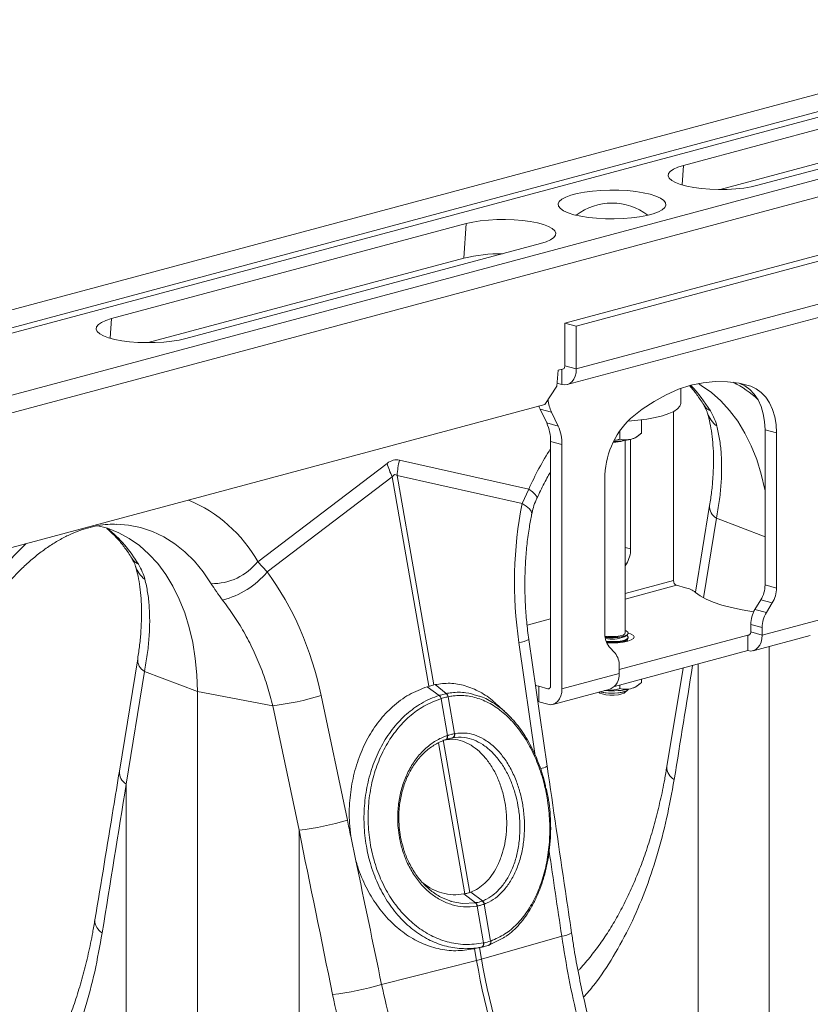
# Model space of a CAD drawing. Units: millimetres. Extents: x 0 to 8400, y 0 to 5940.
# Drawn here: x 1887 to 2083, y 1524 to 1767 of the extents above; entities that cross this region are included whole.
import ezdxf

# ---------------------------------------------------------------- set-up
doc = ezdxf.new("R2010")
doc.units = ezdxf.units.MM
doc.layers.add('ACO_DRAINAGE', color=7, linetype='Continuous')

# ---------------------------------------------------------------- blocks, each defined once
blk = doc.blocks.new('ACO - 32830 - ISO')
at = {"layer": 'ACO_DRAINAGE', "linetype": 'Continuous', "lineweight": 0}
for p, q in [((-183.55, 910.6), (-893.9, 720.29)), ((-175.35, 908.4), (-885.7, 718.09)), ((-174.67, 907.24), (-885.02, 716.93)), ((-144.24, 900.07), (-854.59, 709.76)), ((-136.04, 897.87), (-846.39, 707.56)), ((-197.63, 898.06), (-285.31, 874.57)), ((-266.92, 869.64), (-179.24, 893.13)), ((-276.25, 868.62), (-198.18, 889.54)), ((-286.7, 874.13), (-287.8, 873.64)), ((-285.31, 874.57), (-286.7, 874.13)), ((-285.63, 869.73), (-285.31, 874.57)), ((-289.02, 872.54), (-289.11, 871.96)), ((-289.11, 871.96), (-288.84, 871.39)), ((-288.58, 873.1), (-289.02, 872.54)), ((-287.8, 873.64), (-288.58, 873.1)), ((-288.84, 871.39), (-288.23, 870.84)), ((-288.23, 870.84), (-287.28, 870.32)), ((-287.28, 870.32), (-286.04, 869.86)), ((-286.04, 869.86), (-284.52, 869.45)), ((-284.52, 869.45), (-282.77, 869.11)), ((-282.77, 869.11), (-280.84, 868.86)), ((-270.41, 868.98), (-268.56, 869.27)), ((-268.56, 869.27), (-266.92, 869.64)), ((-314.43, 866.73), (-315.4, 866.21)), ((-313.15, 867.21), (-314.43, 866.73)), ((-311.6, 867.63), (-313.15, 867.21)), ((-309.8, 867.97), (-311.6, 867.63)), ((-307.83, 868.23), (-309.8, 867.97)), ((-305.72, 868.4), (-307.83, 868.23)), ((-303.54, 868.47), (-305.72, 868.4)), ((-301.34, 868.45), (-303.54, 868.47)), ((-299.19, 868.33), (-301.34, 868.45)), ((-297.14, 868.11), (-299.19, 868.33)), ((-295.25, 867.81), (-297.14, 868.11)), ((-293.57, 867.43), (-295.25, 867.81)), ((-292.15, 866.98), (-293.57, 867.43)), ((-291.02, 866.48), (-292.15, 866.98)), ((-280.84, 868.86), (-278.78, 868.7)), ((-278.78, 868.7), (-276.65, 868.63)), ((-276.65, 868.63), (-274.51, 868.65)), ((-274.51, 868.65), (-272.41, 868.77)), ((-272.41, 868.77), (-270.41, 868.98)), ((-316.02, 865.64), (-316.3, 865.06)), ((-316.3, 865.06), (-316.2, 864.47)), ((-316.2, 864.47), (-315.75, 863.89)), ((-315.4, 866.21), (-316.02, 865.64)), ((-290.22, 865.93), (-291.02, 866.48)), ((-289.77, 865.35), (-290.22, 865.93)), ((-289.95, 864.18), (-289.68, 864.76)), ((-289.68, 864.76), (-289.77, 865.35)), ((-315.75, 863.89), (-314.95, 863.34)), ((-314.95, 863.34), (-313.83, 862.83)), ((-313.83, 862.83), (-312.41, 862.38)), ((-312.41, 862.38), (-310.73, 862)), ((-310.73, 862), (-308.84, 861.7)), ((-298.14, 861.58), (-296.17, 861.84)), ((-296.17, 861.84), (-294.38, 862.19)), ((-294.38, 862.19), (-292.82, 862.6)), ((-292.82, 862.6), (-291.54, 863.08)), ((-291.54, 863.08), (-290.58, 863.61)), ((-290.58, 863.61), (-289.95, 864.18)), ((-339.05, 860.17), (-426.73, 836.68)), ((-339.61, 851.65), (-339.05, 860.17)), ((-337.41, 860.54), (-339.05, 860.17)), ((-335.57, 860.84), (-337.41, 860.54)), ((-333.57, 861.05), (-335.57, 860.84)), ((-331.46, 861.17), (-333.57, 861.05)), ((-329.32, 861.19), (-331.46, 861.17)), ((-327.19, 861.12), (-329.32, 861.19)), ((-325.13, 860.95), (-327.19, 861.12)), ((-323.2, 860.7), (-325.13, 860.95)), ((-321.45, 860.37), (-323.2, 860.7)), ((-319.94, 859.96), (-321.45, 860.37)), ((-318.69, 859.49), (-319.94, 859.96)), ((-317.75, 858.98), (-318.69, 859.49)), ((-308.84, 861.7), (-306.79, 861.49)), ((-306.79, 861.49), (-304.63, 861.37)), ((-304.63, 861.37), (-302.44, 861.34)), ((-302.44, 861.34), (-300.25, 861.42)), ((-300.25, 861.42), (-298.14, 861.58)), ((-317.13, 858.42), (-317.75, 858.98)), ((-317.4, 856.72), (-316.96, 857.28)), ((-316.87, 857.85), (-317.13, 858.42)), ((-316.96, 857.28), (-316.87, 857.85)), ((-408.35, 831.76), (-320.66, 855.25)), ((-320.66, 855.25), (-319.28, 855.69)), ((-319.28, 855.69), (-318.18, 856.18)), ((-318.18, 856.18), (-317.4, 856.72)), ((-314.65, 835.6), (-243.94, 854.55)), ((-311.83, 834.84), (-241.11, 853.79)), ((-417.67, 830.74), (-339.61, 851.65)), ((-311.83, 824.25), (-241.11, 843.19)), ((-314.07, 820.36), (-243.36, 839.31)), ((-430, 835.21), (-430.44, 834.65)), ((-429.22, 835.75), (-430, 835.21)), ((-428.12, 836.24), (-429.22, 835.75)), ((-426.73, 836.68), (-428.12, 836.24)), ((-427.05, 831.84), (-426.73, 836.68)), ((-311.83, 834.84), (-314.65, 835.6)), ((-314.65, 825), (-314.65, 835.6)), ((-430.44, 834.65), (-430.53, 834.07)), ((-430.53, 834.07), (-430.26, 833.5)), ((-430.26, 833.5), (-429.65, 832.95)), ((-429.65, 832.95), (-428.71, 832.44)), ((-311.83, 824.25), (-311.83, 834.84)), ((-428.71, 832.44), (-427.46, 831.97)), ((-427.46, 831.97), (-425.94, 831.56)), ((-425.94, 831.56), (-424.19, 831.23)), ((-424.19, 831.23), (-422.26, 830.97)), ((-422.26, 830.97), (-420.21, 830.81)), ((-420.21, 830.81), (-418.08, 830.74)), ((-418.08, 830.74), (-415.93, 830.76)), ((-415.93, 830.76), (-413.83, 830.88)), ((-413.83, 830.88), (-411.83, 831.09)), ((-411.83, 831.09), (-409.98, 831.38)), ((-409.98, 831.38), (-408.35, 831.76)), ((-316.66, 820.02), (-316.31, 823.92)), ((-316.31, 823.92), (-315.25, 824.2)), ((-315.36, 824.17), (-315.36, 820.38)), ((-315.22, 824.21), (-315.25, 824.21)), ((-315.09, 824.23), (-315.22, 824.21)), ((-314.97, 824.29), (-315.09, 824.23)), ((-314.86, 824.38), (-314.97, 824.29)), ((-314.77, 824.5), (-314.86, 824.38)), ((-314.71, 824.65), (-314.77, 824.5)), ((-314.67, 824.82), (-314.71, 824.65)), ((-314.65, 825), (-314.67, 824.82)), ((-314.65, 825), (-311.83, 824.25)), ((-311.89, 823.32), (-312.09, 822.47)), ((-311.83, 824.25), (-311.89, 823.32)), ((-315.36, 820.38), (-316.6, 820.71)), ((-313.4, 820.66), (-314.01, 820.38)), ((-312.86, 821.12), (-313.4, 820.66)), ((-312.42, 821.73), (-312.86, 821.12)), ((-312.09, 822.47), (-312.42, 821.73)), ((-280.49, 820.84), (-283.54, 820.2)), ((-280.91, 820.19), (-281.65, 820.64)), ((-277.46, 821.14), (-280.49, 820.84)), ((-274.47, 821.09), (-277.46, 821.14)), ((-271.54, 820.7), (-274.47, 821.09)), ((-268.69, 819.95), (-271.54, 820.7)), ((-271.39, 820.67), (-270.16, 820.1)), ((-268.69, 819.95), (-271.24, 820.63)), ((-319.59, 815.44), (-316.66, 820.02)), ((-314.67, 820.28), (-315.36, 820.38)), ((-314.01, 820.38), (-314.67, 820.28)), ((-286.59, 819.21), (-289.62, 817.88)), ((-283.54, 820.2), (-286.59, 819.21)), ((-285.99, 815.77), (-285.99, 819.43)), ((-278.42, 818.43), (-280.91, 820.19)), ((-276.08, 816.36), (-278.42, 818.43)), ((-270.16, 820.1), (-268.92, 819.2)), ((-268.92, 819.2), (-267.82, 818.04)), ((-267.33, 819.34), (-268.69, 819.95)), ((-267.82, 818.04), (-266.89, 816.62)), ((-266.09, 818.45), (-267.33, 819.34)), ((-264.99, 817.28), (-266.09, 818.45)), ((-292.61, 816.23), (-295.54, 814.27)), ((-289.62, 817.88), (-292.61, 816.23)), ((-286.22, 815.03), (-285.99, 815.69)), ((-285.99, 815.69), (-285.99, 815.77)), ((-273.91, 813.98), (-276.08, 816.36)), ((-266.89, 816.62), (-266.14, 814.99)), ((-264.06, 815.86), (-264.99, 817.28)), ((-263.31, 814.23), (-264.06, 815.86)), ((-319.59, 815.44), (-664.87, 722.93)), ((-321.08, 815.04), (-321, 814.82)), ((-321, 814.82), (-320.78, 814.32)), ((-320.78, 814.32), (-317.95, 813.56)), ((-319.14, 810.89), (-320.78, 814.32)), ((-317.95, 813.56), (-316.31, 810.13)), ((-295.54, 814.27), (-298.39, 812)), ((-290.53, 812.67), (-288.98, 813.19)), ((-288.98, 813.19), (-287.73, 813.76)), ((-287.78, 813.73), (-287.78, 771.91)), ((-287.73, 813.76), (-286.8, 814.38)), ((-286.8, 814.38), (-286.22, 815.03)), ((-271.92, 811.33), (-273.91, 813.98)), ((-266.14, 814.99), (-265.6, 813.18)), ((-265.6, 813.18), (-265.27, 811.23)), ((-262.77, 812.42), (-263.31, 814.23)), ((-316.31, 810.13), (-319.14, 810.89)), ((-299.12, 811.34), (-298.99, 811.35)), ((-298.99, 811.35), (-296.62, 811.55)), ((-296.62, 811.55), (-294.4, 811.84)), ((-295.74, 811.65), (-295.74, 808.32)), ((-294.4, 811.84), (-292.35, 812.22)), ((-292.35, 812.22), (-290.53, 812.67)), ((-270.14, 808.4), (-271.92, 811.33)), ((-265.27, 811.23), (-265.16, 809.17)), ((-262.44, 810.47), (-262.77, 812.42)), ((-301.04, 809.02), (-301.04, 806.89)), ((-268.57, 805.23), (-270.14, 808.4)), ((-265.16, 809.17), (-262.33, 808.41)), ((-265.16, 770.83), (-265.16, 809.17)), ((-262.33, 808.41), (-262.44, 810.47)), ((-262.33, 808.41), (-262.33, 770.07)), ((-318.19, 806.32), (-315.36, 805.56)), ((-318.19, 745.95), (-318.19, 806.32)), ((-302.62, 806.31), (-301.75, 806.36)), ((-299.74, 758.93), (-299.74, 806.56)), ((-298.39, 779.73), (-298.39, 806.83)), ((-296.9, 807.46), (-296.29, 807.89)), ((-315.36, 805.56), (-315.36, 745.19)), ((-267.22, 801.84), (-268.57, 805.23)), ((-323.59, 794.54), (-355.54, 801.72)), ((-266.11, 798.24), (-267.22, 801.84)), ((-358.62, 800.9), (-390.58, 776.59)), ((-388.24, 774.06), (-357.34, 797.57)), ((-357.34, 797.57), (-348.31, 745.78)), ((-347.08, 746.11), (-356.11, 797.9)), ((-356.11, 797.9), (-325.21, 790.95)), ((-304.75, 758.7), (-304.75, 797.05)), ((-265.23, 794.47), (-266.11, 798.24)), ((-323.59, 794.54), (-325.21, 790.95)), ((-322.69, 793.87), (-323.59, 794.54)), ((-322.04, 793.27), (-322.69, 793.87)), ((-265.16, 794.08), (-265.23, 794.47)), ((-321.65, 792.77), (-322.04, 793.27)), ((-321.54, 792.38), (-321.65, 792.77)), ((-321.57, 792.27), (-321.54, 792.38)), ((-324.18, 790.31), (-325.21, 790.95)), ((-323.43, 789.67), (-324.18, 790.31)), ((-322.98, 789.05), (-323.43, 789.67)), ((-322.84, 788.47), (-322.98, 789.05)), ((-278.85, 790.5), (-282.34, 769.02)), ((-322.86, 788.33), (-322.84, 788.47)), ((-277.17, 787.36), (-280.37, 767.66)), ((-277.17, 787.36), (-265.16, 782.76)), ((-427.73, 784.84), (-430.44, 785.56)), ((-424.97, 783.74), (-427.73, 784.84)), ((-425.57, 785.86), (-422.57, 785.62)), ((-422.57, 785.62), (-419.54, 785.01)), ((-419.54, 785.01), (-416.61, 784.04)), ((-416.61, 784.04), (-413.79, 782.71)), ((-422.34, 782.31), (-424.97, 783.74)), ((-419.84, 780.55), (-422.34, 782.31)), ((-413.79, 782.71), (-411.11, 781.04)), ((-417.5, 778.47), (-419.84, 780.55)), ((-411.11, 781.04), (-408.58, 779.03)), ((-408.58, 779.03), (-406.22, 776.7)), ((-299.74, 780.09), (-298.39, 779.73)), ((-415.33, 776.1), (-417.5, 778.47)), ((-406.22, 776.7), (-404.06, 774.06)), ((-388.24, 774.06), (-390.58, 776.59)), ((-413.34, 773.44), (-415.33, 776.1)), ((-299.43, 776.05), (-299.74, 776.13)), ((-299.74, 775.54), (-299.43, 776.05)), ((-411.56, 770.51), (-413.34, 773.44)), ((-404.06, 774.06), (-402.09, 771.14)), ((-287.78, 771.91), (-299.74, 768.7)), ((-409.99, 767.34), (-411.56, 770.51)), ((-287.08, 770.75), (-299.74, 767.36)), ((-287.08, 770.75), (-284.86, 770.16)), ((-262.33, 770.07), (-265.16, 770.83)), ((-408.64, 763.95), (-409.99, 767.34)), ((-282.32, 769.01), (-281.21, 768.15)), ((-281.21, 768.15), (-279.75, 767.34)), ((-279.75, 767.34), (-277.96, 766.58)), ((-267.66, 764.76), (-266.19, 767.14)), ((-266.19, 767.14), (-263.36, 766.39)), ((-277.96, 766.58), (-275.86, 765.87)), ((-275.86, 765.87), (-273.48, 765.23)), ((-273.48, 765.23), (-270.85, 764.67)), ((-270.85, 764.67), (-267.99, 764.19)), ((-264.83, 764), (-267.66, 764.76)), ((-263.36, 766.39), (-264.83, 764)), ((-407.53, 760.35), (-408.64, 763.95)), ((-318.19, 762.42), (-323.99, 760.87)), ((-267.99, 764.19), (-267.97, 764.19)), ((-265.86, 758.46), (-251.72, 762.24)), ((-406.65, 756.58), (-407.53, 760.35)), ((-299.52, 759.47), (-299.74, 759.55)), ((-268.69, 761.07), (-265.86, 760.31)), ((-268.69, 759.21), (-268.69, 761.07)), ((-265.86, 758.46), (-265.86, 760.31)), ((-319.03, 726.04), (-323.57, 757.36)), ((-304.04, 758.11), (-304.73, 758.2)), ((-304.71, 757.96), (-304.17, 757.91)), ((-304.7, 757.85), (-303.88, 757.77)), ((-304.17, 757.91), (-302.99, 757.86)), ((-302.99, 758.06), (-304.04, 758.11)), ((-303.88, 757.77), (-302.69, 757.75)), ((-301.93, 758.11), (-302.99, 758.06)), ((-302.99, 757.86), (-301.81, 757.91)), ((-302.69, 757.75), (-301.53, 757.82)), ((-300.99, 758.24), (-301.93, 758.11)), ((-301.81, 757.91), (-300.73, 758.04)), ((-301.53, 757.82), (-300.49, 757.98)), ((-269.4, 758.44), (-301.22, 749.91)), ((-300.27, 758.45), (-300.99, 758.24)), ((-300.73, 758.04), (-299.86, 758.26)), ((-300.49, 757.98), (-299.68, 758.21)), ((-300.49, 757.05), (-299.68, 757.28)), ((-299.84, 758.72), (-300.27, 758.45)), ((-299.95, 758), (-299.32, 758.39)), ((-299.95, 756.84), (-299.32, 757.24)), ((-299.86, 758.26), (-299.26, 758.54)), ((-299.74, 758.93), (-299.84, 758.72)), ((-299.68, 758.21), (-299.16, 758.5)), ((-299.68, 757.28), (-299.16, 757.57)), ((-299.68, 757.06), (-299.16, 757.35)), ((-299.09, 759.17), (-299.52, 759.47)), ((-299.32, 758.31), (-299.38, 758.35)), ((-299.32, 757.15), (-299.38, 757.2)), ((-299.16, 758.2), (-299.32, 758.31)), ((-299.16, 757.05), (-299.32, 757.15)), ((-299.26, 758.54), (-299, 758.85)), ((-299.16, 758.5), (-298.99, 758.82)), ((-298.99, 757.89), (-299.16, 758.2)), ((-299.16, 757.57), (-298.99, 757.89)), ((-299.16, 757.35), (-298.99, 757.66)), ((-299.1, 756.92), (-298.22, 757.23)), ((-299, 758.85), (-299.09, 759.17)), ((-298.22, 758.7), (-298.99, 758.98)), ((-298.99, 758.82), (-298.99, 758.93)), ((-298.99, 757.66), (-298.99, 757.89)), ((-297.67, 758.35), (-298.22, 758.7)), ((-298.22, 757.23), (-297.67, 757.58)), ((-297.49, 757.97), (-297.67, 758.35)), ((-297.67, 757.58), (-297.49, 757.97)), ((-268.92, 758.57), (-269.4, 758.44)), ((-269.4, 758.44), (-269.4, 754.59)), ((-269.26, 758.42), (-269.4, 758.44)), ((-269.13, 758.44), (-269.26, 758.42)), ((-269.01, 758.5), (-269.13, 758.44)), ((-268.9, 758.59), (-269.01, 758.5)), ((-268.81, 758.71), (-268.9, 758.59)), ((-268.75, 758.86), (-268.81, 758.71)), ((-268.71, 759.03), (-268.75, 758.86)), ((-268.69, 759.21), (-268.71, 759.03)), ((-268.69, 759.21), (-265.86, 758.46)), ((-268.11, 754.57), (-253.96, 758.36)), ((-265.93, 757.53), (-266.13, 756.68)), ((-265.86, 758.46), (-265.93, 757.53)), ((-406.02, 752.66), (-406.65, 756.58)), ((-326.01, 756.58), (-321.96, 728.55)), ((-304.47, 756.89), (-303.88, 756.84)), ((-304.38, 756.66), (-303.88, 756.62)), ((-304.33, 756.54), (-302.99, 756.49)), ((-303.88, 756.84), (-302.69, 756.82)), ((-303.88, 756.62), (-302.69, 756.59)), ((-302.25, 753.97), (-303.72, 755.57)), ((-302.99, 756.49), (-301.56, 756.54)), ((-302.69, 756.82), (-301.53, 756.89)), ((-302.69, 756.59), (-301.53, 756.66)), ((-301.56, 756.54), (-300.24, 756.69)), ((-301.53, 756.89), (-300.49, 757.05)), ((-301.53, 756.66), (-300.49, 756.82)), ((-300.49, 756.82), (-299.68, 757.06)), ((-300.29, 756.68), (-299.95, 756.84)), ((-300.24, 756.69), (-299.1, 756.92)), ((-299.06, 756.93), (-299.16, 757.05)), ((-267.43, 754.87), (-268.05, 754.59)), ((-266.9, 755.33), (-267.43, 754.87)), ((-266.46, 755.94), (-266.9, 755.33)), ((-266.13, 756.68), (-266.46, 755.94)), ((-264.1, 649.88), (-264.1, 755.65)), ((-420.27, 752.61), (-424.8, 724.76)), ((-405.64, 748.61), (-406.02, 752.66)), ((-269.4, 754.59), (-302.35, 745.76)), ((-268.71, 754.49), (-269.4, 754.59)), ((-268.05, 754.59), (-268.71, 754.49)), ((-301.22, 748.98), (-301.22, 750.84)), ((-285.4, 750.3), (-289.42, 725.93)), ((-281.7, 751.29), (-281.7, 654.62)), ((-418.59, 749.47), (-423.12, 721.62)), ((-418.59, 749.47), (-405.52, 744.47)), ((-405.52, 744.47), (-405.64, 748.61)), ((-315.36, 745.19), (-301.22, 748.98)), ((-295.74, 747.53), (-295.74, 746.65)), ((-348.69, 745.67), (-348.31, 745.78)), ((-345.72, 743.51), (-348.69, 745.67)), ((-347.08, 746.11), (-346.75, 746.19)), ((-343.97, 743.98), (-346.75, 746.19)), ((-321.55, 745.9), (-321.92, 746.02)), ((-321.11, 745.77), (-321.55, 745.9)), ((-321.11, 741.92), (-321.11, 745.77)), ((-321.11, 745.77), (-318.9, 745.18)), ((-318.9, 745.18), (-318.41, 745.31)), ((-318.76, 745.16), (-318.9, 745.18)), ((-318.63, 745.18), (-318.76, 745.16)), ((-318.5, 745.24), (-318.63, 745.18)), ((-318.4, 745.33), (-318.5, 745.24)), ((-318.31, 745.45), (-318.4, 745.33)), ((-318.24, 745.6), (-318.31, 745.45)), ((-318.2, 745.77), (-318.24, 745.6)), ((-318.19, 745.95), (-318.2, 745.77)), ((-317.6, 741.31), (-303.46, 745.1)), ((-315.36, 745.19), (-315.43, 744.27)), ((-301.04, 746.11), (-301.04, 745.23)), ((-299.16, 744.85), (-299.02, 745.02)), ((-299.09, 744.9), (-299.01, 745.03)), ((-296.9, 745.8), (-296.29, 746.23)), ((-386.85, 740.96), (-405.52, 744.47)), ((-405.52, 611.99), (-405.52, 744.47)), ((-368.42, 712.69), (-374.9, 743.49)), ((-345.27, 742.72), (-345.28, 742.72)), ((-345.27, 742.72), (-343.67, 733.61)), ((-341.95, 734.07), (-343.54, 743.19)), ((-343.53, 743.19), (-343.54, 743.19)), ((-315.96, 742.68), (-316.4, 742.07)), ((-315.63, 743.42), (-315.96, 742.68)), ((-315.43, 744.27), (-315.63, 743.42)), ((-306.29, 744.34), (-306.17, 744.23)), ((-306.17, 744.23), (-306.02, 744.12)), ((-306.02, 744.12), (-305.42, 743.88)), ((-305.97, 744.43), (-305.71, 744.36)), ((-305.93, 744.44), (-305.92, 744.44)), ((-305.92, 744.44), (-304.99, 744.24)), ((-305.71, 744.36), (-304.72, 744.18)), ((-305.42, 743.88), (-304.56, 743.7)), ((-304.99, 744.24), (-303.88, 744.12)), ((-304.67, 744.72), (-304.83, 744.73)), ((-304.72, 744.18), (-303.58, 744.08)), ((-304.56, 743.7), (-303.53, 743.6)), ((-303.88, 744.12), (-302.69, 744.1)), ((-303.58, 744.08), (-302.39, 744.08)), ((-303.53, 743.6), (-302.44, 743.6)), ((-302.69, 744.1), (-301.53, 744.17)), ((-302.44, 743.6), (-301.41, 743.7)), ((-302.39, 744.08), (-301.25, 744.18)), ((-301.53, 744.17), (-300.49, 744.33)), ((-301.41, 743.7), (-300.55, 743.88)), ((-301.25, 744.18), (-300.27, 744.36)), ((-300.55, 743.88), (-299.96, 744.12)), ((-300.49, 744.33), (-299.68, 744.56)), ((-300.27, 744.36), (-299.52, 744.61)), ((-299.96, 744.12), (-299.81, 744.23)), ((-299.81, 744.23), (-299.14, 744.84)), ((-299.68, 744.56), (-299.16, 744.85)), ((-299.52, 744.61), (-299.09, 744.9)), ((-386.85, 740.96), (-380.38, 710.17)), ((-321.34, 741.98), (-321.11, 741.92)), ((-321.11, 741.92), (-318.9, 741.32)), ((-318.21, 741.23), (-318.9, 741.32)), ((-317.54, 741.33), (-318.21, 741.23)), ((-316.93, 741.61), (-317.54, 741.33)), ((-316.4, 742.07), (-316.93, 741.61)), ((-343.91, 732.69), (-343.84, 732.79)), ((-343.84, 732.79), (-343.78, 732.92)), ((-343.82, 732.72), (-343.75, 732.82)), ((-343.78, 732.92), (-343.75, 733.06)), ((-343.77, 733.58), (-343.67, 733.61)), ((-343.74, 733.4), (-343.77, 733.58)), ((-343.75, 733.06), (-343.73, 733.23)), ((-343.75, 732.82), (-343.69, 732.95)), ((-343.73, 733.23), (-343.74, 733.4)), ((-343.69, 732.95), (-343.65, 733.09)), ((-343.65, 733.43), (-343.67, 733.61)), ((-343.64, 733.26), (-343.65, 733.43)), ((-343.65, 733.09), (-343.64, 733.26)), ((-342.41, 733.04), (-343.01, 732.9)), ((-341.95, 734.07), (-341.87, 734.08)), ((-345.87, 731.78), (-339.36, 694.48)), ((-338.13, 694.81), (-344.71, 732.52)), ((-344.11, 732.58), (-344.07, 732.59)), ((-344.07, 732.59), (-343.98, 732.62)), ((-344.07, 732.59), (-344.01, 732.62)), ((-344.01, 732.62), (-343.91, 732.69)), ((-343.98, 732.62), (-343.92, 732.65)), ((-343.92, 732.65), (-343.82, 732.72)), ((-423.12, 721.62), (-423.12, 616.74)), ((-380.38, 710.17), (-380.38, 605.29)), ((-366.32, 702.65), (-367.59, 708.72)), ((-339.36, 694.48), (-339.64, 694.43)), ((-336.77, 692.25), (-339.64, 694.43)), ((-337.9, 694.9), (-338.13, 694.81)), ((-335.04, 692.71), (-337.9, 694.9)), ((-342.85, 692.65), (-342.73, 692.61)), ((-342.73, 692.61), (-339.98, 692.09)), ((-339.98, 692.09), (-336.77, 692.25)), ((-336.77, 692.25), (-336.7, 692.26)), ((-336.77, 692.25), (-336.77, 692.25)), ((-336.77, 692.25), (-336.77, 692.25)), ((-336.32, 691.45), (-336.39, 691.44)), ((-336.32, 691.45), (-334.73, 682.33)), ((-335.1, 692.69), (-335.04, 692.71)), ((-334.54, 691.93), (-334.6, 691.91)), ((-333, 682.79), (-334.6, 691.91)), ((-315.43, 683.98), (-335.25, 678.31)), ((-334.77, 682.32), (-334.73, 682.33)), ((-329.8, 683.58), (-333.44, 681.78)), ((-333.44, 681.78), (-333.44, 681.78)), ((-333.44, 681.78), (-333.44, 681.78)), ((-333, 682.79), (-332.97, 682.8)), ((-329.46, 683.86), (-329.8, 683.58)), ((-335.19, 681.31), (-337.31, 680.83)), ((-336.99, 680.89), (-337.31, 680.83)), ((-336.99, 680.89), (-336.89, 680.92)), ((-336.99, 680.89), (-336.48, 677.98)), ((-336.91, 680.91), (-334.77, 681.4)), ((-335.25, 678.31), (-335.75, 681.18)), ((-359.97, 672.05), (-336.48, 677.98))]:
    blk.add_line(p, q, dxfattribs=at)
for centre, radius, start, end in [((-302.99, 850.75), 14.49, 52.4203, 127.5797), ((-330.37, 812.8), 39.93, 89.5424, 103.3735), ((-285.85, 795.98), 28.07, 47.658, 62.7805), ((-308.75, 795.81), 35.07, 30.9622, 44.056), ((-308.94, 817.74), 9.93, 186.2649, 204.8756), ((-276.89, 817.47), 4.03, 211.768, 243.6545), ((-273.62, 815.07), 6.01, 196.8377, 235.1654), ((-328.83, 806.49), 10.64, 359.0729, 24.3826), ((-284.52, 797.26), 20.24, 133.2752, 180.6079), ((-326, 805.74), 10.64, 359.0729, 24.3826), ((-302.72, 815.34), 9.2, 270.1, 285.8474), ((-302.66, 824.56), 18.23, 270.1508, 283.5461), ((-299.35, 811.24), 4.51, 282.2926, 302.9648), ((-245.13, 758.72), 86.25, 147.8981, 155.459), ((-335.83, 796.83), 20.31, 166.0586, 176.9857), ((-338.26, 806.8), 21.2, 196.1784, 205.8318), ((-421.41, 759.14), 35.44, 29.5063, 67.2758), ((-275.46, 790.29), 3.4, 176.5431, 239.7508), ((-448.83, 758.93), 33.39, 30.6656, 50.9201), ((-393.76, 724.85), 78.03, 133.8955, 155.9456), ((-305.55, 779.76), 7.16, 328.8081, 359.7894), ((-418.31, 779.58), 4.03, 211.768, 243.6545), ((-401.94, 785.7), 14.56, 269.3913, 321.2998), ((-415.05, 777.18), 6.01, 196.8377, 235.1654), ((-404.46, 787.55), 21.09, 284.1838, 320.2522), ((-286.6, 771.84), 1.18, 176.6365, 246.4081), ((-286.13, 763.98), 6.31, 52.7863, 78.3382), ((-272.32, 770.85), 7.16, 328.8081, 359.7894), ((-269.49, 770.1), 7.16, 328.8081, 359.7894), ((-261.53, 761.05), 7.16, 148.8081, 179.7894), ((-258.7, 760.29), 7.16, 148.8081, 179.7894), ((-326.5, 762.38), 5.82, 274.8622, 300.3454), ((-300.12, 758.5), 4.64, 177.5001, 219.1252), ((-303.02, 765.92), 8.49, 258.8884, 291.1692), ((-416.88, 752.4), 3.4, 176.5431, 239.7508), ((-305.85, 751.04), 4.64, 357.5001, 39.1252), ((-304.94, 748.54), 3.75, 293.2694, 6.7291), ((-302.97, 765.03), 20.38, 265.2211, 282.991), ((-299.35, 749.58), 4.51, 282.2926, 302.9648), ((-395.72, 812.67), 72.25, 277.0549, 286.7549), ((-346.67, 742.46), 1.42, 10.5517, 47.714), ((-346.66, 742.47), 1.41, 10.4665, 47.6653), ((-344.71, 743.04), 1.18, 7.0303, 51.918), ((-344.7, 743.05), 1.18, 6.9575, 51.8722), ((-342.81, 733.85), 0.885, 291.2368, 14.2944), ((-342.73, 733.87), 0.889, 291.2, 14.0463), ((-321.33, 729.79), 4.4, 278.0457, 301.3993), ((-285.96, 725.74), 3.46, 176.876, 241.2483), ((-421.41, 724.55), 3.39, 176.4598, 239.7619), ((-389.25, 781.87), 72.25, 277.0549, 286.7549), ((-337.71, 691.31), 1.33, 5.6787, 45.0049), ((-337.64, 691.32), 1.33, 5.6649, 44.9975), ((-335.82, 691.67), 1.25, 11.1442, 54.5916), ((-335.77, 691.69), 1.25, 11.1323, 54.5837), ((-427.38, 687.86), 3.46, 176.876, 241.2483), ((-315.9, 689.48), 5.52, 274.8467, 301.7881), ((-335.58, 682.06), 0.847, 297.7987, 17.9092), ((-335.53, 682.07), 0.845, 297.8022, 18.0398), ((-333.77, 682.52), 0.814, 291.2693, 19.2022), ((-333.76, 682.54), 0.837, 296.3239, 18.2821), ((-346.5, 717.83), 41.09, 284.1082, 285.8877), ((-156.42, 709.4), 182.78, 189.898, 202.216), ((-155.19, 709.73), 182.78, 189.898, 202.216), ((-380.84, 742.93), 73.89, 276.8001, 286.4053)]:
    blk.add_arc(centre, radius, start, end, dxfattribs=at)
for centre, major_axis, ratio, start_param, end_param in [((-357.08, 702.13), (0.87, 99.67), 0.177142, 6.244993, 6.419526), ((-346.47, 699.29), (-10.21, 98.84), 0.072751, 6.207573, 6.382105), ((-283.52, 767.15), (-4.88, 67.38), 0.642608, 1.163807, 1.681725), ((-424.7, 729.33), (-7.14, 66.81), 0.766054, 4.843531, 5.361449), ((-691.27, 165.47), (410.24, 1894.67), 0.150863, 5.043404, 5.059014), ((-832.7, 127.58), (410.24, 1894.67), 0.150863, 5.043404, 5.063778), ((-660.95, 83.56), (-321.78, 2084.56), 0.18981, 4.987554, 4.989547), ((-667.17, 83.23), (-315.36, 2082.5), 0.186318, 4.969476, 4.98985), ((96.29, 286.43), (-384.73, 2067.99), 0.161889, 1.336943, 1.347329), ((-660.95, 83.56), (-321.78, 2084.56), 0.18981, 4.969173, 4.984502)]:
    blk.add_ellipse(centre, major_axis=major_axis, ratio=ratio, start_param=start_param, end_param=end_param, dxfattribs=at)
for points, knots in [([(-283.74, 819.98), (-283.44, 819.65), (-282.54, 818.65), (-281.41, 817.08), (-280.6, 815.79), (-280.33, 815.35)], [0, 0, 0, 0, 0.244678, 0.742354, 1, 1, 1, 1]), ([(-280.33, 815.35), (-280.14, 815.03), (-279.79, 814.4), (-279.5, 813.7), (-279.42, 813.45), (-279.4, 813.35)], [0, 0, 0, 0, 0.391312, 0.762811, 1, 1, 1, 1]), ([(-279.38, 813.32), (-279.27, 812.91), (-278.94, 811.74), (-278.5, 809.61), (-278.13, 806.85), (-277.91, 803.89), (-277.87, 800.73), (-278.02, 797.39), (-278.32, 793.98), (-278.68, 791.63), (-278.85, 790.5)], [0, 0, 0, 0, 0.069757, 0.203138, 0.336602, 0.470216, 0.604206, 0.738652, 0.873546, 1, 1, 1, 1]), ([(-278.68, 813.85), (-278.33, 813.22), (-277.61, 811.94), (-277.24, 810.74), (-277.06, 810.13)], [0, 0, 0, 0, 0.494333, 1, 1, 1, 1]), ([(-298.39, 806.83), (-298.27, 806.87), (-297.43, 807.11), (-296.53, 807.68), (-295.8, 808.27), (-295.74, 808.32)], [0, 0, 0, 0, 0.127944, 0.927356, 1, 1, 1, 1]), ([(-277.06, 810.13), (-276.82, 809.07), (-276.34, 806.93), (-275.96, 803.38), (-275.84, 799.57), (-276.01, 795.59), (-276.43, 791.51), (-276.92, 788.75), (-277.17, 787.36)], [0, 0, 0, 0, 0.166161, 0.33346, 0.504332, 0.676436, 0.837695, 1, 1, 1, 1]), ([(-302.34, 806.61), (-302.18, 806.62), (-301.73, 806.65), (-301.31, 806.8), (-301.04, 806.89)], [0, 0, 0, 0, 0.36639, 1, 1, 1, 1]), ([(-301.04, 806.89), (-300.82, 806.84), (-299.97, 806.62), (-299.06, 806.74), (-298.39, 806.83)], [0, 0, 0, 0, 0.2638982, 1, 1, 1, 1]), ([(-321.56, 792.27), (-321.27, 792.9), (-320.41, 794.74), (-319.29, 796.92), (-318.4, 798.41), (-318.19, 798.77)], [0, 0, 0, 0, 0.2799901, 0.8247761, 1, 1, 1, 1]), ([(-322.85, 788.32), (-322.72, 788.88), (-322.45, 790.06), (-321.99, 791.39), (-321.61, 792.13), (-321.55, 792.26)], [0, 0, 0, 0, 0.429046, 0.898441, 1, 1, 1, 1]), ([(-323.57, 757.36), (-323.67, 758.09), (-323.96, 760.25), (-324.31, 763.87), (-324.54, 768.2), (-324.56, 772.53), (-324.39, 776.81), (-324.02, 781.04), (-323.51, 784.88), (-323.05, 787.28), (-322.86, 788.33)], [0, 0, 0, 0, 0.070434, 0.207298, 0.344395, 0.481639, 0.618902, 0.756021, 0.892859, 1, 1, 1, 1]), ([(-462.99, 754.38), (-462.69, 755.01), (-461.83, 756.85), (-460.28, 759.81), (-458.28, 763.19), (-456.16, 766.38), (-453.92, 769.38), (-451.58, 772.15), (-449.16, 774.69), (-446.68, 776.99), (-444.15, 779.03), (-441.6, 780.81), (-439.03, 782.33), (-436.46, 783.58), (-433.91, 784.56), (-431.39, 785.28), (-428.9, 785.71), (-426.96, 785.89), (-425.88, 785.84), (-425.59, 785.82)], [0, 0, 0, 0, 0.03219, 0.094823, 0.157372, 0.219821, 0.282162, 0.344401, 0.406551, 0.468641, 0.530717, 0.592834, 0.655096, 0.717646, 0.780681, 0.844458, 0.909295, 0.975554, 1, 1, 1, 1]), ([(-427.89, 784.82), (-427.3, 784.28), (-426.05, 783.18), (-424.27, 781.14), (-422.83, 779.19), (-422.03, 777.9), (-421.75, 777.46)], [0, 0, 0, 0, 0.2709282, 0.5638785, 0.8512357, 1, 1, 1, 1]), ([(-421.75, 777.46), (-421.57, 777.14), (-421.21, 776.51), (-420.92, 775.81), (-420.84, 775.56), (-420.82, 775.46)], [0, 0, 0, 0, 0.391312, 0.762811, 1, 1, 1, 1]), ([(-420.8, 775.43), (-420.69, 775.02), (-420.36, 773.85), (-419.92, 771.72), (-419.55, 768.97), (-419.33, 766), (-419.29, 762.84), (-419.44, 759.5), (-419.75, 756.09), (-420.1, 753.75), (-420.27, 752.61)], [0, 0, 0, 0, 0.069757, 0.203138, 0.336602, 0.470216, 0.604206, 0.738652, 0.873546, 1, 1, 1, 1]), ([(-420.1, 775.96), (-419.75, 775.33), (-419.03, 774.06), (-418.66, 772.85), (-418.48, 772.25)], [0, 0, 0, 0, 0.494333, 1, 1, 1, 1]), ([(-418.48, 772.25), (-418.24, 771.18), (-417.76, 769.04), (-417.38, 765.49), (-417.26, 761.68), (-417.43, 757.7), (-417.85, 753.63), (-418.34, 750.86), (-418.59, 749.47)], [0, 0, 0, 0, 0.1661614, 0.33346, 0.5043323, 0.6764364, 0.8376951, 1, 1, 1, 1]), ([(-402.09, 771.14), (-401.69, 770.49), (-400.87, 769.19), (-399.82, 767.8), (-399.29, 767.1)], [0, 0, 0, 0, 0.494333, 1, 1, 1, 1]), ([(-399.29, 767.1), (-398.36, 765.85), (-396.49, 763.34), (-393.98, 759.22), (-391.69, 754.83), (-389.74, 750.28), (-388.09, 745.65), (-387.26, 742.53), (-386.85, 740.96)], [0, 0, 0, 0, 0.1661614, 0.33346, 0.5043323, 0.6764364, 0.8376951, 1, 1, 1, 1]), ([(-367.59, 708.72), (-367.71, 709.81), (-368.03, 712.74), (-367.94, 717.57), (-367.15, 723.04), (-365.63, 728.24), (-363.46, 733.04), (-360.66, 737.28), (-357.23, 740.95), (-353.23, 743.92), (-350.2, 745.09), (-348.69, 745.67)], [0, 0, 0, 0, 0.066908, 0.18067, 0.294435, 0.408455, 0.522476, 0.636777, 0.751077, 0.875539, 1, 1, 1, 1]), ([(-347.08, 746.11), (-347.15, 746.09), (-347.38, 746.03), (-347.78, 745.92), (-348.13, 745.83), (-348.31, 745.78)], [0, 0, 0, 0, 0.196581, 0.598291, 1, 1, 1, 1]), ([(-346.75, 746.19), (-345.52, 746.37), (-343.06, 746.71), (-339.3, 746.07), (-335.65, 744.48), (-332.96, 742.79), (-331.63, 741.41), (-331.35, 741.12)], [0, 0, 0, 0, 0.234679, 0.469361, 0.704033, 0.938707, 1, 1, 1, 1]), ([(-304.67, 744.72), (-303.71, 744.75), (-302.47, 744.79), (-301.31, 745.15), (-301.04, 745.23)], [0, 0, 0, 0, 0.769007, 1, 1, 1, 1]), ([(-301.04, 745.23), (-300.82, 745.18), (-299.97, 744.96), (-299.06, 745.08), (-298.39, 745.17)], [0, 0, 0, 0, 0.2638982, 1, 1, 1, 1]), ([(-298.39, 745.17), (-298.27, 745.21), (-297.43, 745.45), (-296.53, 746.02), (-295.8, 746.61), (-295.74, 746.65)], [0, 0, 0, 0, 0.127944, 0.927356, 1, 1, 1, 1]), ([(-335.19, 681.31), (-335.19, 681.31), (-335.5, 681.24), (-337.17, 680.94), (-340.28, 680.79), (-344.43, 681.48), (-348.48, 683.07), (-352.25, 685.49), (-355.68, 688.7), (-358.62, 692.55), (-361.04, 697.01), (-362.75, 701.63), (-363.87, 706.51), (-364.41, 711.56), (-364.26, 716.89), (-363.42, 722.14), (-361.91, 727.08), (-359.76, 731.65), (-357.05, 735.66), (-353.81, 739.06), (-350.04, 741.79), (-347.22, 743.04), (-345.72, 743.51), (-345.72, 743.51)], [0, 0, 0, 0, 0.000001, 0.012656, 0.066886, 0.122676, 0.1769, 0.232705, 0.286879, 0.342646, 0.396549, 0.452022, 0.49831, 0.552442, 0.608146, 0.662217, 0.717835, 0.772107, 0.827927, 0.882421, 0.938477, 0.999999, 1, 1, 1, 1]), ([(-345.28, 742.72), (-346.73, 742.16), (-349.46, 741.11), (-353.13, 738.4), (-356.26, 735.15), (-358.93, 731.21), (-361, 726.8), (-362.46, 721.95), (-363.26, 716.89), (-363.38, 711.66), (-362.84, 706.75), (-361.71, 702.01), (-360.03, 697.53), (-357.68, 693.25), (-354.78, 689.48), (-351.45, 686.4), (-347.75, 684.03), (-343.7, 682.46), (-339.3, 681.71), (-336.3, 682.11), (-334.77, 682.32)], [0, 0, 0, 0, 0.061693, 0.116336, 0.172559, 0.226962, 0.282927, 0.337087, 0.392801, 0.446964, 0.502698, 0.54897, 0.602814, 0.658221, 0.712289, 0.76794, 0.822032, 0.877696, 0.937771, 1, 1, 1, 1]), ([(-345.72, 743.51), (-345.72, 743.51), (-345.71, 743.51), (-345.71, 743.51), (-345.7, 743.51)], [0, 0, 0, 0, 0.002879, 1, 1, 1, 1]), ([(-345.7, 743.51), (-345.61, 743.54), (-345.3, 743.64), (-344.81, 743.78), (-344.34, 743.89), (-344.07, 743.95), (-343.98, 743.97)], [0, 0, 0, 0, 0.16039, 0.5, 0.838895, 1, 1, 1, 1]), ([(-343.54, 743.19), (-343.63, 743.17), (-343.89, 743.1), (-344.37, 742.98), (-344.86, 742.85), (-345.17, 742.75), (-345.27, 742.72)], [0, 0, 0, 0, 0.161147, 0.5, 0.839568, 1, 1, 1, 1]), ([(-343.98, 743.97), (-343.98, 743.97), (-343.98, 743.97), (-343.97, 743.98), (-343.97, 743.98)], [0, 0, 0, 0, 0.997121, 1, 1, 1, 1]), ([(-343.97, 743.98), (-343.97, 743.98), (-343.53, 744.07), (-341.92, 744.33), (-339.37, 744.39), (-337.29, 743.76), (-336.38, 743.48)], [0, 0, 0, 0, 0.000005, 0.177629, 0.640933, 1, 1, 1, 1]), ([(-332.97, 682.8), (-331.78, 683.32), (-329.5, 684.29), (-326.49, 686.86), (-323.9, 690), (-321.75, 693.8), (-320.07, 698.13), (-318.93, 702.87), (-318.35, 707.9), (-318.36, 713.06), (-318.88, 717.7), (-319.84, 722.24), (-321.24, 726.61), (-323.29, 731.08), (-325.8, 735.01), (-328.69, 738.31), (-331.87, 740.87), (-335.25, 742.63), (-338.74, 743.52), (-341.52, 743.57), (-343.1, 743.27), (-343.53, 743.19)], [0, 0, 0, 0, 0.060145, 0.114858, 0.169569, 0.22415, 0.278731, 0.33337, 0.388008, 0.442643, 0.497278, 0.53577, 0.59108, 0.646392, 0.701906, 0.757422, 0.81283, 0.868239, 0.923649, 0.979059, 1, 1, 1, 1]), ([(-336.38, 743.48), (-336.09, 743.41), (-334.61, 743.06), (-332.03, 741.56), (-328.77, 739.01), (-325.8, 735.61), (-323.23, 731.6), (-321.14, 726.99), (-319.88, 723.22), (-319.43, 720.97), (-319.33, 720.49)], [0, 0, 0, 0, 0.0382734, 0.1891719, 0.3443967, 0.4956592, 0.6513133, 0.8021665, 0.957427, 1, 1, 1, 1]), ([(-329.13, 739.16), (-329.5, 739.51), (-330.25, 740.2), (-330.99, 740.88), (-331.35, 741.23)], [0, 0, 0, 0, 0.500146, 1, 1, 1, 1]), ([(-336.39, 691.44), (-337.5, 691.32), (-339.55, 691.1), (-342.54, 691.69), (-345.27, 692.78), (-347.83, 694.46), (-350.14, 696.65), (-352.14, 699.3), (-353.71, 702.2), (-354.85, 705.24), (-355.55, 708.1), (-355.97, 711.19), (-356.04, 714.48), (-355.64, 718.08), (-354.75, 721.54), (-353.43, 724.75), (-351.7, 727.6), (-349.61, 730.04), (-347.21, 731.98), (-345.21, 733.06), (-344.03, 733.48), (-343.77, 733.58)], [0, 0, 0, 0, 0.065501, 0.121038, 0.176574, 0.232064, 0.287554, 0.343132, 0.39871, 0.447698, 0.496685, 0.535437, 0.591391, 0.647346, 0.703413, 0.759481, 0.815526, 0.871572, 0.927619, 0.983666, 1, 1, 1, 1]), ([(-342.49, 733.02), (-342.73, 732.97), (-343.14, 732.88), (-343.66, 732.73), (-343.94, 732.64), (-344.02, 732.61)], [0, 0, 0, 0, 0.499923, 0.843725, 1, 1, 1, 1]), ([(-343.67, 733.61), (-343.58, 733.64), (-343.27, 733.73), (-342.68, 733.91), (-342.22, 734.01), (-341.95, 734.07)], [0, 0, 0, 0, 0.156226, 0.50007, 1, 1, 1, 1]), ([(-342.41, 733.04), (-342.41, 733.04), (-342.43, 733.03), (-342.46, 733.03), (-342.49, 733.02)], [0, 0, 0, 0, 0.0005075, 1, 1, 1, 1]), ([(-335.04, 692.71), (-335.04, 692.71), (-334.69, 692.84), (-333.63, 693.32), (-331.93, 694.46), (-330.1, 696.35), (-328.52, 698.73), (-327.27, 701.47), (-326.36, 704.56), (-325.84, 707.84), (-325.69, 711.28), (-325.89, 714.11), (-326.3, 716.76), (-326.87, 719.23), (-327.86, 722.15), (-329.21, 724.98), (-330.88, 727.56), (-332.82, 729.75), (-334.93, 731.44), (-337.19, 732.61), (-339.71, 733.26), (-341.46, 733.22), (-342.41, 733.04), (-342.41, 733.04)], [0, 0, 0, 0, 0.000001, 0.026977, 0.082088, 0.138805, 0.193838, 0.250477, 0.305356, 0.361829, 0.41654, 0.472827, 0.497827, 0.546203, 0.59565, 0.650442, 0.706801, 0.761741, 0.818258, 0.873343, 0.930019, 0.999999, 1, 1, 1, 1]), ([(-341.87, 734.08), (-340.86, 734.18), (-339.04, 734.35), (-336.4, 733.63), (-334.05, 732.42), (-331.84, 730.64), (-329.84, 728.36), (-328.1, 725.64), (-326.72, 722.68), (-325.71, 719.6), (-325.14, 717.01), (-324.74, 714.24), (-324.57, 711.28), (-324.75, 707.69), (-325.35, 704.25), (-326.33, 701.05), (-327.67, 698.18), (-329.33, 695.72), (-331.27, 693.76), (-333.05, 692.55), (-334.18, 692.08), (-334.54, 691.93)], [0, 0, 0, 0, 0.0701591, 0.1261758, 0.1821926, 0.2380508, 0.293909, 0.3495999, 0.4052903, 0.4542765, 0.503262, 0.5282882, 0.5837997, 0.6393103, 0.6949113, 0.7505122, 0.8061778, 0.8618444, 0.9175037, 0.9731644, 1, 1, 1, 1]), ([(-344.11, 732.58), (-344.11, 732.58), (-344.36, 732.5), (-345.47, 732.09), (-347.39, 731.07), (-349.66, 729.23), (-351.67, 726.9), (-353.31, 724.19), (-354.57, 721.12), (-355.39, 717.84), (-355.77, 714.38), (-355.68, 711.25), (-355.27, 708.3), (-354.59, 705.56), (-353.49, 702.66), (-351.97, 699.86), (-350.05, 697.32), (-347.82, 695.21), (-345.41, 693.59), (-343.68, 692.96), (-342.85, 692.65)], [0, 0, 0, 0, 0.000001, 0.018616, 0.081591, 0.14639, 0.20937, 0.274171, 0.337184, 0.402022, 0.464935, 0.52967, 0.573893, 0.629221, 0.685781, 0.748431, 0.812896, 0.875551, 0.940024, 1, 1, 1, 1]), ([(-344.02, 732.58), (-343.44, 732.64), (-342.08, 732.78), (-339.98, 732.29), (-337.79, 731.26), (-335.78, 729.73), (-333.93, 727.72), (-332.32, 725.32), (-330.98, 722.56), (-329.97, 719.57), (-329.3, 716.38), (-328.99, 713.16), (-329.05, 709.92), (-329.47, 706.82), (-330.24, 703.89), (-331.33, 701.25), (-332.73, 698.94), (-334.33, 697.12), (-336.06, 695.72), (-337.28, 695.17), (-337.9, 694.9)], [0, 0, 0, 0, 0.0459809, 0.1071353, 0.1634869, 0.2214722, 0.2778262, 0.3358298, 0.3919043, 0.449629, 0.5052696, 0.5625466, 0.6177901, 0.6746472, 0.7297103, 0.7863661, 0.8415261, 0.8982665, 0.9485494, 1, 1, 1, 1]), ([(-312.99, 684.79), (-313.5, 688.24), (-315.54, 701.98), (-317.54, 715.73), (-319.03, 726.04)], [0, 0, 0, 0, 0.250464, 1, 1, 1, 1]), ([(-289.44, 725.95), (-289.61, 724.89), (-290.08, 722.01), (-291.04, 717.5), (-292.29, 712.43), (-293.71, 707.55), (-295.29, 702.86), (-297.04, 698.35), (-298.95, 694.05), (-301.02, 689.97), (-303.25, 686.11), (-305.63, 682.48), (-308.18, 679.09), (-310.11, 676.75), (-311.23, 675.61), (-311.4, 675.44)], [0, 0, 0, 0, 0.049426, 0.13449, 0.218344, 0.302504, 0.38687, 0.471442, 0.556222, 0.641225, 0.726478, 0.812, 0.897837, 0.984773, 1, 1, 1, 1]), ([(-424.8, 724.76), (-425.3, 721.71), (-427.29, 709.48), (-429.32, 697.23), (-430.84, 688.04)], [0, 0, 0, 0, 0.24953, 1, 1, 1, 1]), ([(-287.63, 722.71), (-288.21, 719.48), (-289.38, 712.99), (-291.83, 703.76), (-294.8, 694.96), (-298.38, 686.61), (-302.59, 678.9), (-306.49, 672.94), (-309.16, 669.88), (-310.03, 668.89)], [0, 0, 0, 0, 0.149911, 0.300814, 0.454519, 0.608225, 0.766336, 0.924446, 1, 1, 1, 1]), ([(-329.31, 683.92), (-329.23, 683.96), (-328.58, 684.36), (-327.39, 685.37), (-325.79, 686.98), (-324.29, 688.91), (-322.91, 691.09), (-321.67, 693.53), (-320.59, 696.18), (-319.69, 699.02), (-318.98, 702.01), (-318.48, 705.1), (-318.19, 708.26), (-318.13, 711.43), (-318.28, 714.57), (-318.63, 717.59), (-319.04, 719.53), (-319.23, 720.46)], [0, 0, 0, 0, 0.008293, 0.072373, 0.139716, 0.208765, 0.279287, 0.351161, 0.42415, 0.497924, 0.572087, 0.646117, 0.719593, 0.792234, 0.863895, 0.934589, 1, 1, 1, 1]), ([(-337.31, 680.83), (-338.73, 680.62), (-341.63, 680.21), (-345.99, 680.77), (-350.28, 682.21), (-354.29, 684.54), (-357.99, 687.7), (-361.21, 691.57), (-363.9, 696.09), (-365.48, 699.88), (-366.17, 702.15), (-366.32, 702.65)], [0, 0, 0, 0, 0.119143, 0.241736, 0.360882, 0.483499, 0.602369, 0.724696, 0.843377, 0.965495, 1, 1, 1, 1]), ([(-339.64, 694.43), (-340.52, 694.33), (-342.32, 694.12), (-344.97, 694.6), (-347.48, 695.54), (-348.95, 696.58), (-349.68, 697.09)], [0, 0, 0, 0, 0.256421, 0.521235, 0.763242, 1, 1, 1, 1]), ([(-339.36, 694.48), (-339.2, 694.51), (-338.76, 694.6), (-338.37, 694.73), (-338.13, 694.81)], [0, 0, 0, 0, 0.358387, 1, 1, 1, 1]), ([(-336.7, 692.26), (-336.66, 692.27), (-336.37, 692.32), (-335.93, 692.42), (-335.45, 692.56), (-335.21, 692.65), (-335.1, 692.69)], [0, 0, 0, 0, 0.075561, 0.499961, 0.776214, 1, 1, 1, 1]), ([(-334.6, 691.91), (-334.71, 691.87), (-334.98, 691.78), (-335.5, 691.63), (-335.96, 691.52), (-336.27, 691.46), (-336.32, 691.45)], [0, 0, 0, 0, 0.223773, 0.500038, 0.924446, 1, 1, 1, 1]), ([(-430.86, 688.06), (-431.03, 687), (-431.5, 684.12), (-432.46, 679.62), (-433.71, 674.54), (-435.13, 669.67), (-436.71, 664.97), (-438.46, 660.47), (-440.37, 656.17), (-442.44, 652.08), (-444.67, 648.22), (-447.05, 644.59), (-449.6, 641.2), (-451.53, 638.86), (-452.65, 637.72), (-452.82, 637.56)], [0, 0, 0, 0, 0.049426, 0.13449, 0.218344, 0.302504, 0.38687, 0.471442, 0.556222, 0.641225, 0.726478, 0.812, 0.897837, 0.984773, 1, 1, 1, 1]), ([(-429.05, 684.82), (-429.63, 681.59), (-430.8, 675.1), (-433.24, 665.88), (-436.22, 657.08), (-439.8, 648.75), (-444.01, 641.02), (-447.9, 635.06), (-450.58, 631.99), (-451.45, 631)], [0, 0, 0, 0, 0.149909, 0.30081, 0.453989, 0.608218, 0.765754, 0.924437, 1, 1, 1, 1]), ([(-298.31, 632.9), (-298.4, 633.1), (-299.33, 635.13), (-300.94, 639.13), (-303.14, 644.91), (-305.15, 650.83), (-306.98, 656.85), (-308.64, 662.95), (-310.12, 669.11), (-311.4, 675.31), (-312.36, 680.54), (-312.81, 683.71), (-312.97, 684.8)], [0, 0, 0, 0, 0.012188, 0.127833, 0.243562, 0.359604, 0.475825, 0.592073, 0.708184, 0.824035, 0.939512, 1, 1, 1, 1]), ([(-333.48, 681.76), (-333.52, 681.75), (-333.78, 681.66), (-334.24, 681.53), (-334.76, 681.4), (-335.06, 681.34), (-335.14, 681.32)], [0, 0, 0, 0, 0.088108, 0.499988, 0.870677, 1, 1, 1, 1]), ([(-334.73, 682.33), (-334.65, 682.35), (-334.34, 682.41), (-333.8, 682.55), (-333.31, 682.69), (-333.05, 682.78), (-333, 682.79)], [0, 0, 0, 0, 0.129337, 0.500012, 0.911882, 1, 1, 1, 1]), ([(-315.43, 683.98), (-314.88, 680.52), (-313.76, 673.56), (-311.42, 663.15), (-308.54, 652.8), (-305.44, 643.48), (-303.08, 637.81), (-302.08, 635.41)], [0, 0, 0, 0, 0.206734, 0.414938, 0.62773, 0.842088, 1, 1, 1, 1]), ([(-335.14, 681.32), (-335.15, 681.32), (-335.17, 681.31), (-335.19, 681.31), (-335.19, 681.31)], [0, 0, 0, 0, 0.999, 1, 1, 1, 1]), ([(-310.21, 582.43), (-312.45, 584.66), (-316.94, 589.14), (-323.47, 596.68), (-329.8, 604.82), (-335.74, 613.47), (-341.21, 622.52), (-346.19, 631.93), (-350.68, 641.81), (-354.5, 651.87), (-357.68, 661.97), (-359.21, 668.68), (-359.97, 672.05)], [0, 0, 0, 0, 0.098978, 0.198652, 0.300506, 0.403108, 0.502117, 0.60181, 0.703671, 0.806289, 0.902815, 1, 1, 1, 1]), ([(-372.09, 669.56), (-371.3, 665.96), (-369.7, 658.73), (-366.42, 647.98), (-362.51, 637.33), (-357.9, 626.81), (-352.64, 616.52), (-346.87, 606.7), (-340.68, 597.44), (-334.13, 588.77), (-327.18, 580.53), (-322.29, 575.57), (-319.84, 573.07)], [0, 0, 0, 0, 0.09708, 0.194803, 0.294, 0.393878, 0.495898, 0.598659, 0.697207, 0.796434, 0.897835, 1, 1, 1, 1])]:
    blk.add_open_spline(points, degree=3, knots=knots, dxfattribs=at)

msp = doc.modelspace()

# ---------------------------------------------------------------- block references
msp.add_blockref('ACO - 32830 - ISO', (2336.63, 856.49))

doc.saveas('drawing.dxf')
